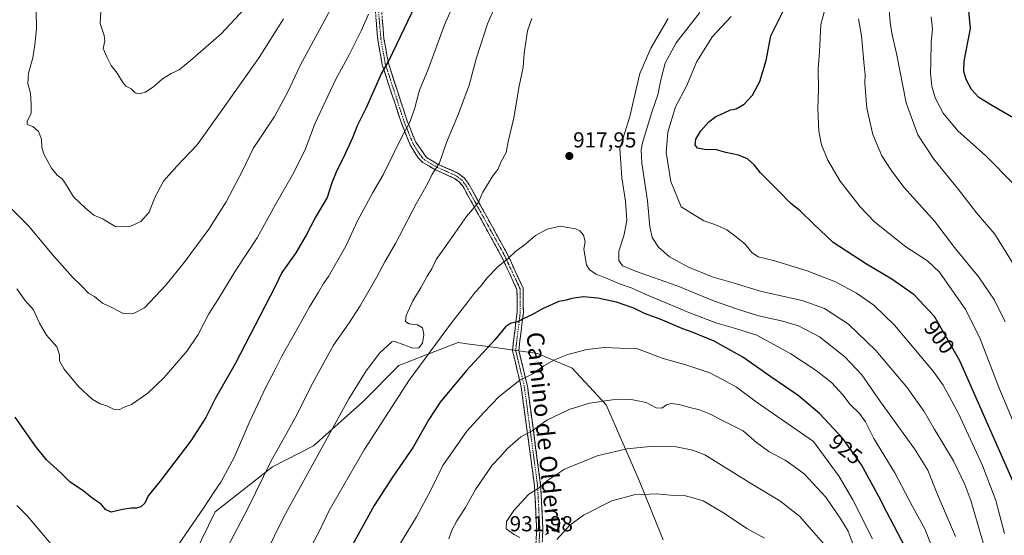
# Model space of a CAD drawing. Units: metres. Extents: x 576601 to 580052, y 4740425 to 4742777.
# Drawn here: x 579215 to 579669, y 4740757 to 4740995 of the extents above; entities that cross this region are included whole.
import ezdxf
from ezdxf.enums import TextEntityAlignment as Align

# ---------------------------------------------------------------- set-up
doc = ezdxf.new("R2010")
doc.units = ezdxf.units.M
doc.header["$MEASUREMENT"] = 0
doc.linetypes.add('TRAZO_Y_PUNTO', pattern=[1, 0.5, -0.25, 0, -0.25])
doc.linetypes.add('TRAZOSX2', pattern=[1.5, 1, -0.5])
for name, color, linetype, lineweight in [('Arbolado forestal CxS', 92, 'Continuous', 0), ('Camino', 19, 'TRAZOSX2', 0), ('Camino Cxs', 19, 'Continuous', 0), ('Camino eje', 19, 'TRAZO_Y_PUNTO', 0), ('Carátula', 7, 'Continuous', 5), ('Curva de nivel maestra', 36, 'Continuous', 30), ('Curva de nivel normal', 36, 'Continuous', 0), ('Punto de cota en terreno', 7, 'Continuous', 0), ('Rótulo de curva de nivel directora', 19, 'Continuous', 0), ('Rótulo de punto de cota en terreno', 19, 'Continuous', 0), ('Texto cartográfico', 19, 'Continuous', 0)]:
    doc.layers.add(name, color=color, linetype=linetype, lineweight=lineweight)
doc.styles.add('Arial', font='txt', dxfattribs={"height": 0.2})

# ---------------------------------------------------------------- blocks, each defined once
blk = doc.blocks.new('*U154')
at = {"layer": 'Arbolado forestal CxS', "color": 92, "linetype": 'Continuous', "lineweight": 0}
blk.add_polyline3d([(579511.5593, 4740755.0859, 950.4411), (579500.4227, 4740782.3101, 944.2875), (579485.2599, 4740817.1713, 936.1452), (579469.5219, 4740834.0815, 932.172), (579453.5753, 4740840.9167, 929.5139), (579430.8233, 4740844.0627, 926.0011), (579422.2583, 4740845.2468, 924.1985), (579417.0245, 4740845.9705, 923.0351), (579402.3201, 4740840.2549, 920.9503), (579389.7295, 4740835.361, 919.0223), (579373.0491, 4740818.6884, 917.807), (579350.4391, 4740798.4249, 915.043), (579331.4699, 4740788.7169, 911.7123), (579305.0119, 4740767.8597, 907.3471), (579295.6619, 4740748.7161, 907.8416)], dxfattribs=at)
blk = doc.blocks.new('5PATER')
at = {"layer": 'Carátula', "linetype": 'Continuous', "lineweight": 5}
h = blk.add_hatch(color=250, dxfattribs=at)
edge = h.paths.add_edge_path()
edge.add_ellipse((0, 0.01), major_axis=(-1.33, -1.34), ratio=0.999422, start_angle=0, end_angle=360)

msp = doc.modelspace()

# ---------------------------------------------------------------- linework, layer by layer
at = {"layer": 'Arbolado forestal CxS', "color": 92, "linetype": 'Continuous', "lineweight": 0}
for points in [[(579511.56, 4740755.09, 950.44), (579500.42, 4740782.31, 944.29), (579485.26, 4740817.17, 936.15), (579469.52, 4740834.08, 932.17), (579453.58, 4740840.92, 929.51), (579430.82, 4740844.06, 926), (579422.26, 4740845.25, 924.2), (579417.02, 4740845.97, 923.04), (579402.32, 4740840.25, 920.95), (579389.73, 4740835.36, 919.02), (579373.05, 4740818.69, 917.81), (579350.44, 4740798.42, 915.04), (579331.47, 4740788.72, 911.71), (579305.01, 4740767.86, 907.35), (579295.66, 4740748.72, 907.84), (579292.68, 4740688.34, 916.07), (579283.55, 4740632.83, 921.94), (579271.87, 4740619.62, 921.89), (579259.72, 4740607.48, 921.74), (579215.34, 4740586.79, 921.49), (579192.6, 4740569.06, 926.09)], [(579511.56, 4740755.09, 950.44), (579500.42, 4740782.31, 944.29), (579485.26, 4740817.17, 936.15), (579469.52, 4740834.08, 932.17), (579453.58, 4740840.92, 929.51), (579430.82, 4740844.06, 926), (579422.26, 4740845.25, 924.2), (579417.02, 4740845.97, 923.04), (579402.32, 4740840.25, 920.95), (579389.73, 4740835.36, 919.02), (579373.05, 4740818.69, 917.81), (579350.44, 4740798.42, 915.04), (579331.47, 4740788.72, 911.71), (579305.01, 4740767.86, 907.35), (579295.66, 4740748.72, 907.84), (579292.68, 4740688.34, 916.07), (579283.55, 4740632.83, 921.94), (579271.87, 4740619.62, 921.89), (579259.72, 4740607.48, 921.74), (579215.34, 4740586.79, 921.49), (579192.6, 4740569.06, 926.09)], [(579295.66, 4740748.72, 907.84), (579305.01, 4740767.86, 907.35), (579331.47, 4740788.72, 911.71), (579350.44, 4740798.42, 915.04), (579373.05, 4740818.69, 917.81), (579389.73, 4740835.36, 919.02), (579402.32, 4740840.25, 920.95), (579417.02, 4740845.97, 923.04), (579422.26, 4740845.25, 924.2), (579430.82, 4740844.06, 926), (579453.58, 4740840.92, 929.51), (579469.52, 4740834.08, 932.17), (579485.26, 4740817.17, 936.15), (579500.42, 4740782.31, 944.29), (579511.56, 4740755.09, 950.44)]]:
    msp.add_polyline3d(points, dxfattribs=at)
at = {"layer": 'Camino', "color": 19, "linetype": 'TRAZOSX2', "lineweight": 0}
for points in [[(579452.29, 4740744.39), (579453.24, 4740759.65), (579452.17, 4740780.14), (579446.11, 4740825.34), (579442.06, 4740842.28), (579444.2, 4740860), (579444.13, 4740870.37), (579437.16, 4740885.37), (579419.27, 4740917.85), (579417.7, 4740919.8), (579415.41, 4740921.6), (579406.22, 4740925.67), (579400.7, 4740929), (579398.53, 4740931.1), (579394.94, 4740937.01), (579390.89, 4740946.99), (579382.07, 4740973.99), (579379.99, 4740985.61), (579378.84, 4740999.42)], [(579381.71, 4740999.57), (579382.84, 4740985.98), (579384.86, 4740974.69), (579393.59, 4740947.97), (579397.51, 4740938.3), (579402.46, 4740931.29), (579407.54, 4740928.22), (579416.9, 4740924.08), (579419.73, 4740921.86), (579421.66, 4740919.45), (579439.72, 4740886.67), (579447, 4740871.02), (579447.07, 4740859.84), (579444.98, 4740842.45), (579448.94, 4740825.87), (579455.03, 4740780.41), (579456.11, 4740759.63), (579455.14, 4740744.02)]]:
    msp.add_lwpolyline(points, dxfattribs=at)
at = {"layer": 'Camino Cxs', "color": 19, "linetype": 'Continuous', "lineweight": 0}
for points in [[(579453, 4740755.84, 942.92), (579453.24, 4740759.65, 942.57), (579453.03, 4740763.75, 942.03), (579452.81, 4740767.85, 941.62), (579452.6, 4740771.94, 940.99), (579452.38, 4740776.04, 940.29), (579452.17, 4740780.14, 939.56), (579451.56, 4740784.66, 938.73), (579450.96, 4740789.18, 937.75), (579450.35, 4740793.7, 936.74), (579449.75, 4740798.22, 935.87), (579449.14, 4740802.74, 935), (579448.53, 4740807.26, 934.18), (579447.93, 4740811.78, 933.3), (579447.32, 4740816.3, 932.51), (579446.72, 4740820.82, 931.72), (579446.11, 4740825.34, 930.74), (579445.1, 4740829.58, 929.66), (579444.09, 4740833.81, 928.67), (579443.07, 4740838.05, 927.8), (579442.06, 4740842.28, 926.95), (579442.6, 4740846.71, 926.18), (579443.13, 4740851.14, 925.51), (579443.67, 4740855.57, 924.82), (579444.2, 4740860, 924.08), (579444.18, 4740863.46, 923.57), (579444.15, 4740866.91, 922.9), (579444.13, 4740870.37, 922.31), (579442.39, 4740874.12, 921.64), (579440.65, 4740877.87, 920.95), (579438.9, 4740881.62, 920.2), (579437.16, 4740885.37, 919.52), (579434.92, 4740889.43, 918.71), (579432.69, 4740893.49, 917.91), (579430.45, 4740897.55, 917.01), (579428.22, 4740901.61, 916.3), (579425.98, 4740905.67, 915.45), (579423.74, 4740909.73, 914.63), (579421.51, 4740913.79, 913.9), (579419.27, 4740917.85, 912.97), (579417.7, 4740919.8, 912.44), (579415.41, 4740921.6, 911.85), (579412.35, 4740922.96, 911.34), (579409.28, 4740924.31, 910.7), (579406.22, 4740925.67, 909.9), (579403.46, 4740927.34, 909.05), (579400.7, 4740929, 908.34), (579398.53, 4740931.1, 907.73), (579396.74, 4740934.06, 907.14), (579394.94, 4740937.01, 906.25), (579393.59, 4740940.34, 905.45), (579392.24, 4740943.66, 904.73), (579390.89, 4740946.99, 904.14), (579389.42, 4740951.49, 903.36), (579387.95, 4740955.99, 902.63), (579386.48, 4740960.49, 901.95), (579385.01, 4740964.99, 901.15), (579383.54, 4740969.49, 900.28), (579382.07, 4740973.99, 899.58), (579381.38, 4740977.86, 898.87), (579380.68, 4740981.74, 898.29), (579379.99, 4740985.61, 897.55), (579379.61, 4740990.21, 896.73), (579379.22, 4740994.82, 896.1)], [(579382.09, 4740995.04, 896.6), (579382.46, 4740990.51, 897.34), (579382.84, 4740985.98, 898.13), (579383.51, 4740982.22, 898.81), (579384.19, 4740978.45, 899.4), (579384.86, 4740974.69, 899.96), (579386.32, 4740970.24, 900.71), (579387.77, 4740965.78, 901.65), (579389.23, 4740961.33, 902.4), (579390.68, 4740956.88, 902.97), (579392.14, 4740952.42, 903.73), (579393.59, 4740947.97, 904.63), (579394.9, 4740944.75, 905.21), (579396.2, 4740941.52, 905.9), (579397.51, 4740938.3, 906.66), (579399.99, 4740934.8, 907.54), (579402.46, 4740931.29, 908.38), (579405, 4740929.76, 909.06), (579407.54, 4740928.22, 909.67), (579410.66, 4740926.84, 910.52), (579413.78, 4740925.46, 911.24), (579416.9, 4740924.08, 911.81), (579419.73, 4740921.86, 912.6), (579421.66, 4740919.45, 913.2), (579423.92, 4740915.35, 914.11), (579426.18, 4740911.26, 914.78), (579428.43, 4740907.16, 915.61), (579430.69, 4740903.06, 916.45), (579432.95, 4740898.96, 917.2), (579435.21, 4740894.87, 917.98), (579437.46, 4740890.77, 918.76), (579439.72, 4740886.67, 919.6), (579441.54, 4740882.76, 920.27), (579443.36, 4740878.85, 921.1), (579445.18, 4740874.93, 921.76), (579447, 4740871.02, 922.5), (579447.02, 4740867.29, 923.16), (579447.05, 4740863.57, 923.89), (579447.07, 4740859.84, 924.42), (579446.55, 4740855.49, 925.12), (579446.03, 4740851.15, 925.8), (579445.5, 4740846.8, 926.47), (579444.98, 4740842.45, 927.24), (579445.97, 4740838.31, 928.1), (579446.96, 4740834.16, 928.96), (579447.95, 4740830.02, 929.93), (579448.94, 4740825.87, 930.85), (579449.55, 4740821.32, 931.72), (579450.16, 4740816.78, 932.58), (579450.77, 4740812.23, 933.32), (579451.38, 4740807.69, 934.17), (579451.99, 4740803.14, 935.12), (579452.59, 4740798.59, 936.06), (579453.2, 4740794.05, 937.05), (579453.81, 4740789.5, 937.96), (579454.42, 4740784.96, 938.8), (579455.03, 4740780.41, 939.73), (579455.25, 4740776.25, 940.44), (579455.46, 4740772.1, 941.02), (579455.68, 4740767.94, 941.68), (579455.89, 4740763.79, 942.32), (579456.11, 4740759.63, 942.96), (579455.87, 4740755.73, 943.39)]]:
    msp.add_polyline3d(points, dxfattribs=at)
at = {"layer": 'Camino eje', "color": 19, "linetype": 'TRAZO_Y_PUNTO', "lineweight": 0}
msp.add_lwpolyline([(579380.28, 4740999.5), (579381.42, 4740985.8), (579383.47, 4740974.34), (579392.24, 4740947.48), (579396.23, 4740937.66), (579398.02, 4740934.7), (579400.5, 4740931.2), (579401.58, 4740930.15), (579404.34, 4740928.48), (579406.88, 4740926.95), (579411.48, 4740924.91), (579416.16, 4740922.84), (579418.72, 4740920.83), (579419.68, 4740919.63), (579420.47, 4740918.65), (579429.5, 4740902.26), (579438.44, 4740886.02), (579441.93, 4740878.52), (579445.57, 4740870.7), (579445.6, 4740865.11), (579445.64, 4740859.92), (579444.59, 4740851.23), (579443.52, 4740842.37), (579447.53, 4740825.61), (579450.57, 4740802.88), (579453.6, 4740780.28), (579454.14, 4740770.03), (579454.68, 4740759.64), (579453.72, 4740744.21)], dxfattribs=at)
at = {"layer": 'Curva de nivel maestra', "color": 36, "linetype": 'Continuous', "lineweight": 30}
for points in [[(579397.25, 4741001.22, 900), (579385.07, 4740975.89, 900), (579381.64, 4740970.13, 900), (579374.64, 4740954.13, 900), (579370.53, 4740945.82, 900), (579368.28, 4740940.25, 900), (579363.97, 4740930.86, 900), (579361.06, 4740925.29, 900), (579358.85, 4740919.5, 900), (579356.67, 4740912.8, 900), (579351.31, 4740903.8, 900), (579347.06, 4740895.52, 900), (579342.23, 4740887.35, 900), (579335.78, 4740878.19, 900), (579332.65, 4740871.8, 900), (579314.35, 4740836.13, 900), (579305.28, 4740820.3, 900), (579300.69, 4740811.47, 900), (579293.79, 4740800.58, 900), (579279.61, 4740781.9, 900), (579274.26, 4740775.25, 900), (579272.63, 4740771.94, 900), (579270.83, 4740770.28, 900), (579268.85, 4740769.56, 900), (579266.5, 4740769.63, 900), (579262.36, 4740769.03, 900), (579257.16, 4740767.78, 900), (579254.46, 4740769.08, 900), (579252.49, 4740771.44, 900), (579248.91, 4740773.88, 900), (579244.26, 4740777.6, 900), (579238.11, 4740781.7, 900), (579233.92, 4740785.85, 900), (579227.42, 4740791.95, 900), (579222.21, 4740798.14, 900), (579212.96, 4740811.57, 900)], [(579672.86, 4740781.52, 900), (579648.27, 4740837.56, 900), (579636.5, 4740857.94, 900), (579627.23, 4740867.87, 900), (579616.91, 4740875.22, 900), (579605.15, 4740882.12, 900), (579589.88, 4740892.09, 900), (579580.89, 4740900.58, 900), (579574.62, 4740906.68, 900), (579570.32, 4740910.09, 900), (579564.28, 4740916.26, 900), (579556.35, 4740924.1, 900), (579553.59, 4740927.68, 900), (579550.34, 4740930.59, 900), (579546.23, 4740932.38, 900), (579540.42, 4740933.59, 900), (579536.02, 4740934.83, 900), (579530.59, 4740934.89, 900), (579527.3, 4740935.6, 900), (579526.3, 4740937.03, 900), (579526.6, 4740939.68, 900), (579528.82, 4740943.56, 900), (579532.57, 4740947.65, 900), (579535.79, 4740950.09, 900), (579539.32, 4740951.61, 900), (579542.59, 4740953.17, 900), (579545.16, 4740953.68, 900), (579548.83, 4740955.82, 900), (579552.69, 4740960.02, 900), (579556.05, 4740966.29, 900), (579558.9, 4740976, 900), (579561.06, 4740987.34, 900), (579569.12, 4741003.24, 900)], [(579674.88, 4740948.29, 875), (579663.3, 4740955.04, 875), (579656.88, 4740958.96, 875), (579653.57, 4740962.56, 875), (579651.12, 4740967.18, 875), (579650.04, 4740970.86, 875), (579650.12, 4740975.64, 875), (579653.11, 4740990.68, 875), (579651.93, 4741003.67, 875)], [(579622.95, 4740751.6, 925), (579614.51, 4740767.83, 925), (579611.08, 4740774.73, 925), (579602.96, 4740789.56, 925), (579594.27, 4740801.72, 925), (579583.46, 4740813.28, 925), (579573.7, 4740821.54, 925), (579561.11, 4740830.09, 925), (579548.14, 4740839.2, 925), (579534.99, 4740846.55, 925), (579524.88, 4740850.77, 925), (579520.61, 4740852.25, 925), (579510.09, 4740856.72, 925), (579502.93, 4740859.27, 925), (579497.98, 4740861.76, 925), (579489.98, 4740864.52, 925), (579481.38, 4740866.44, 925), (579474.84, 4740867, 925), (579469.48, 4740866.3, 925), (579466.73, 4740865.52, 925), (579463.48, 4740864.82, 925), (579455.84, 4740861.48, 925), (579450.96, 4740858.79, 925), (579447.58, 4740857.25, 925), (579444.38, 4740855.46, 925), (579441.11, 4740854.7, 925), (579438.78, 4740853.15, 925), (579433.95, 4740847.16, 925), (579420.88, 4740833.14, 925), (579408.74, 4740818.44, 925), (579403.59, 4740810.44, 925), (579396.27, 4740797.74, 925), (579386.82, 4740783.96, 925), (579378.38, 4740770.83, 925), (579368.33, 4740752.7, 925)]]:
    msp.add_polyline3d(points, dxfattribs=at)
at = {"layer": 'Curva de nivel normal', "color": 36, "linetype": 'Continuous', "lineweight": 0}
for points in [[(579418.55, 4741010.23, 905), (579410.75, 4740992.44, 905), (579403.39, 4740972.22, 905), (579399.19, 4740962.24, 905), (579397.03, 4740954.14, 905), (579394.92, 4740947.83, 905), (579390.8, 4740940.15, 905), (579382.41, 4740923.22, 905), (579377.69, 4740915.08, 905), (579370.58, 4740902.12, 905), (579365.2, 4740890.39, 905), (579357.29, 4740876.39, 905), (579355.05, 4740873.14, 905), (579352.74, 4740869.14, 905), (579348.53, 4740862.47, 905), (579342.38, 4740851.29, 905), (579335.82, 4740839.72, 905), (579332.57, 4740833.16, 905), (579328.41, 4740825.44, 905), (579321.09, 4740809.65, 905), (579313.9, 4740793.26, 905), (579307.66, 4740781.56, 905), (579304.66, 4740777.15, 905), (579299.76, 4740769.59, 905), (579286.47, 4740750.42, 905)], [(579361.26, 4741005.32, 890), (579344.2, 4740973.68, 890), (579338.59, 4740961.43, 890), (579332.44, 4740950.14, 890), (579322.65, 4740935.46, 890), (579317.84, 4740925.46, 890), (579310.19, 4740910.8, 890), (579302.16, 4740898.14, 890), (579290.85, 4740882.8, 890), (579282.3, 4740872.36, 890), (579272.52, 4740861.92, 890), (579267.19, 4740859.26, 890), (579262.66, 4740859.4, 890), (579257.76, 4740861.93, 890), (579253.16, 4740864.1, 890), (579249.4, 4740867.1, 890), (579246.69, 4740868.66, 890), (579243.4, 4740872.1, 890), (579239.4, 4740876.01, 890), (579235.85, 4740880.13, 890), (579230.75, 4740885.81, 890), (579219.02, 4740899.79, 890), (579208.83, 4740910.06, 890)], [(579336.6, 4740995.16, 885), (579325.38, 4740977.4, 885), (579309.4, 4740954.79, 885), (579296.78, 4740937.03, 885), (579287.44, 4740927.25, 885), (579281.18, 4740920.3, 885), (579277.21, 4740912.85, 885), (579274.62, 4740906.02, 885), (579270.88, 4740901.8, 885), (579266.19, 4740899.57, 885), (579259.25, 4740899.24, 885), (579253.41, 4740902.89, 885), (579249.13, 4740904.62, 885), (579245.38, 4740907.9, 885), (579239.75, 4740913.14, 885), (579237.17, 4740917.44, 885), (579235.58, 4740919.84, 885), (579234.52, 4740921.45, 885), (579232.3, 4740923.03, 885), (579229.66, 4740926.35, 885), (579226.2, 4740932.46, 885), (579225.16, 4740935.87, 885), (579225, 4740939.76, 885), (579223.59, 4740943.27, 885), (579221.12, 4740945.58, 885), (579218.42, 4740946.52, 885), (579218.38, 4740947.96, 885), (579220.23, 4740951.46, 885), (579220.22, 4740955.72, 885), (579220, 4740960.83, 885), (579218.74, 4740965.38, 885), (579219.08, 4740970.13, 885), (579221.06, 4740977.13, 885), (579221.9, 4740983.13, 885), (579222.8, 4740990.49, 885), (579222.48, 4741007.72, 885)], [(579320.71, 4741002.05, 880), (579307.8, 4740988.17, 880), (579293.7, 4740975.97, 880), (579288.52, 4740971.63, 880), (579284.85, 4740970, 880), (579280.85, 4740967.5, 880), (579276.85, 4740964.03, 880), (579273, 4740961.4, 880), (579270, 4740960.54, 880), (579268.17, 4740961.11, 880), (579266.34, 4740962.94, 880), (579263.96, 4740964.16, 880), (579262.51, 4740965.82, 880), (579259.98, 4740970.14, 880), (579257.12, 4740973.59, 880), (579255.08, 4740977.66, 880), (579253.47, 4740981.52, 880), (579254.22, 4740985.05, 880), (579253.89, 4740987.54, 880), (579252.1, 4740992.96, 880), (579252.85, 4741006.49, 880)], [(579436.93, 4741007.71, 910), (579430.54, 4740992.86, 910), (579425.32, 4740976.75, 910), (579422.11, 4740964.63, 910), (579417.25, 4740951.42, 910), (579411.6, 4740938.2, 910), (579408.46, 4740928.75, 910), (579405.13, 4740923.53, 910), (579402.98, 4740919.05, 910), (579397.64, 4740909.96, 910), (579388.18, 4740891.6, 910), (579383.18, 4740883.16, 910), (579379.52, 4740876.28, 910), (579371.85, 4740862.84, 910), (579366.49, 4740854.6, 910), (579359.58, 4740844.69, 910), (579349.12, 4740825.68, 910), (579342.64, 4740812.64, 910), (579337.01, 4740802.34, 910), (579330.89, 4740791.47, 910), (579320.14, 4740769.48, 910), (579313.75, 4740757.48, 910), (579305.68, 4740741.91, 910)], [(579678.01, 4740797.18, 895), (579666.27, 4740824.86, 895), (579657.54, 4740847.74, 895), (579651.03, 4740861.01, 895), (579638.84, 4740878.43, 895), (579633.34, 4740883.57, 895), (579623.29, 4740890.07, 895), (579608.99, 4740901.47, 895), (579602.32, 4740908.48, 895), (579593.06, 4740920.31, 895), (579587.4, 4740930.05, 895), (579584.49, 4740937.06, 895), (579583.25, 4740943.32, 895), (579582.8, 4740954.04, 895), (579583.03, 4740962.4, 895), (579582.93, 4740972.16, 895), (579583.49, 4740979.99, 895), (579584.1, 4740992.6, 895), (579587.32, 4741004.65, 895)], [(579375.66, 4740997.29, 895), (579372.28, 4740989.61, 895), (579366.79, 4740978.55, 895), (579360.74, 4740967.4, 895), (579351.04, 4740946.79, 895), (579346.73, 4740935.29, 895), (579341.28, 4740924.34, 895), (579332.9, 4740909.58, 895), (579324.4, 4740894.23, 895), (579314.56, 4740879.24, 895), (579306.26, 4740865.7, 895), (579302.22, 4740859.26, 895), (579297.18, 4740849.65, 895), (579292.18, 4740842.14, 895), (579281.57, 4740829.78, 895), (579274.06, 4740822.66, 895), (579266.52, 4740817.47, 895), (579263.19, 4740816.17, 895), (579260.86, 4740814.92, 895), (579258.53, 4740815.12, 895), (579255.09, 4740816.86, 895), (579252.12, 4740817.74, 895), (579248.32, 4740819.93, 895), (579242.04, 4740825.62, 895), (579235.48, 4740833.72, 895), (579233.38, 4740837.49, 895), (579233.32, 4740840.22, 895), (579232.03, 4740843.98, 895), (579227.37, 4740849.36, 895), (579224.13, 4740854.94, 895), (579221.36, 4740861.03, 895), (579217.4, 4740865.52, 895), (579213.72, 4740870.66, 895)], [(579661.63, 4740744.77, 910), (579653.2, 4740773.18, 910), (579650.56, 4740780.56, 910), (579645.3, 4740791.43, 910), (579636.35, 4740806.23, 910), (579631.78, 4740814.23, 910), (579623.7, 4740825.36, 910), (579609.56, 4740842.22, 910), (579596.83, 4740854.46, 910), (579585.78, 4740861.58, 910), (579575.62, 4740865.39, 910), (579556.87, 4740869.51, 910), (579543.76, 4740873.44, 910), (579534.13, 4740876.28, 910), (579522.93, 4740880.81, 910), (579514.35, 4740885.42, 910), (579509.36, 4740889.86, 910), (579506.43, 4740894.4, 910), (579505.39, 4740899.34, 910), (579504.35, 4740911.25, 910), (579501.69, 4740928.59, 910), (579501.39, 4740934.82, 910), (579502.05, 4740937.96, 910), (579506.31, 4740952.11, 910), (579509.1, 4740960.19, 910), (579510.36, 4740966.98, 910), (579512.49, 4740974.78, 910), (579517.44, 4740984.08, 910), (579528.34, 4740998.12, 910)], [(579668.74, 4740757.9, 905), (579664.71, 4740773.19, 905), (579658.61, 4740789.23, 905), (579647.62, 4740813.26, 905), (579640.46, 4740826.25, 905), (579635.9, 4740832.78, 905), (579618.1, 4740854, 905), (579608.59, 4740863.16, 905), (579600.59, 4740868.72, 905), (579590.86, 4740873.95, 905), (579577.8, 4740879, 905), (579562.3, 4740883.83, 905), (579555.21, 4740885.52, 905), (579552.32, 4740887.5, 905), (579549.3, 4740891.26, 905), (579545.07, 4740894.7, 905), (579540.9, 4740897.94, 905), (579535.26, 4740900.36, 905), (579530.19, 4740902, 905), (579519.84, 4740908.48, 905), (579515.03, 4740920.23, 905), (579512.94, 4740933.58, 905), (579513.71, 4740942.98, 905), (579517.22, 4740954.52, 905), (579522.2, 4740964.13, 905), (579527.01, 4740975.46, 905), (579534.24, 4740986.99, 905), (579542.82, 4740996.24, 905)], [(579673.51, 4740881.07, 885), (579664.4, 4740895.92, 885), (579655.92, 4740905.71, 885), (579647.57, 4740916.42, 885), (579636.24, 4740930.54, 885), (579628.81, 4740941.69, 885), (579623.41, 4740956.42, 885), (579618.99, 4740979.14, 885), (579617.01, 4740987.84, 885), (579616.08, 4740993.47, 885), (579615.65, 4740999.13, 885)], [(579673.06, 4740918.98, 880), (579660.11, 4740932.07, 880), (579647.2, 4740943.6, 880), (579640.57, 4740951.61, 880), (579636.9, 4740958.79, 880), (579635.29, 4740964.08, 880), (579634.72, 4740970.29, 880), (579634.91, 4740975.21, 880), (579635.05, 4740984.35, 880), (579635.59, 4740990.45, 880), (579634.93, 4740996.14, 880)], [(579450.91, 4740995.24, 915), (579448.96, 4740989.59, 915), (579447.4, 4740979.24, 915), (579446.94, 4740972.88, 915), (579445.16, 4740964.14, 915), (579442.71, 4740949.45, 915), (579440.23, 4740939.16, 915), (579439.1, 4740933.61, 915), (579436.78, 4740929.46, 915), (579435.29, 4740925.7, 915), (579433.05, 4740922.77, 915), (579428.35, 4740915.21, 915), (579426.24, 4740910.31, 915), (579420.8, 4740904.05, 915), (579411.21, 4740890.18, 915), (579406.96, 4740884.16, 915), (579404.84, 4740879.92, 915), (579402.72, 4740876.56, 915), (579399.93, 4740871.41, 915), (579396.21, 4740865.14, 915), (579393.06, 4740858.47, 915), (579392.72, 4740855.62, 915), (579394.4, 4740854.56, 915), (579398.33, 4740854.12, 915), (579400.61, 4740852.66, 915), (579401.24, 4740849.73, 915), (579400.61, 4740845.67, 915), (579398.84, 4740843.45, 915), (579396.08, 4740843.4, 915), (579387.9, 4740846.51, 915), (579386.43, 4740846.26, 915), (579380.88, 4740841.17, 915), (579374.64, 4740832.92, 915), (579366.59, 4740819.94, 915), (579336.78, 4740765.6, 915), (579319.18, 4740730.06, 915)], [(579646.16, 4740756.59, 915), (579637.92, 4740775.99, 915), (579633.45, 4740787.2, 915), (579627.34, 4740796.99, 915), (579611.71, 4740818.64, 915), (579603, 4740831.1, 915), (579595.18, 4740839.43, 915), (579583.59, 4740848.56, 915), (579573.86, 4740853.61, 915), (579565.98, 4740856.03, 915), (579555.4, 4740858.2, 915), (579545.22, 4740861.52, 915), (579535.16, 4740865.04, 915), (579517.9, 4740872.05, 915), (579498.72, 4740878.78, 915), (579492.73, 4740881.37, 915), (579491.01, 4740883.76, 915), (579491, 4740888.14, 915), (579493.41, 4740895.17, 915), (579494.74, 4740902.22, 915), (579494.09, 4740911.18, 915), (579492.4, 4740921.87, 915), (579491.53, 4740935.46, 915), (579496.15, 4740950.14, 915), (579498.89, 4740962.12, 915), (579500.8, 4740969.98, 915), (579505.74, 4740981.67, 915), (579513.8, 4740995.33, 915)], [(579669.07, 4740855.44, 890), (579664.21, 4740865.42, 890), (579656.98, 4740876.02, 890), (579645.74, 4740889.72, 890), (579636.69, 4740901.67, 890), (579622.35, 4740917.6, 890), (579616.52, 4740925.4, 890), (579612.31, 4740932.08, 890), (579608.15, 4740941.84, 890), (579605.42, 4740953.99, 890), (579604.44, 4740965.52, 890), (579604.64, 4740969.38, 890), (579604.07, 4740973.68, 890), (579602.85, 4740987.35, 890), (579601.44, 4740995.13, 890)], [(579639.32, 4740741.87, 920), (579632.1, 4740760.13, 920), (579626.45, 4740770.43, 920), (579618.26, 4740785.91, 920), (579608.62, 4740801.66, 920), (579604.8, 4740809.38, 920), (579602.01, 4740813.32, 920), (579597.74, 4740817.43, 920), (579594.34, 4740821.91, 920), (579589.02, 4740827.5, 920), (579581.98, 4740833, 920), (579570.28, 4740840.69, 920), (579554.61, 4740849.43, 920), (579544.83, 4740852.44, 920), (579536.16, 4740854.88, 920), (579524.16, 4740859.44, 920), (579510.58, 4740865.24, 920), (579503.16, 4740868.21, 920), (579497.21, 4740871.06, 920), (579491.83, 4740872.89, 920), (579486.06, 4740875.32, 920), (579480.6, 4740877.47, 920), (579477.57, 4740879.47, 920), (579476.18, 4740881.8, 920), (579474.88, 4740889.04, 920), (579475.49, 4740892.46, 920), (579474.75, 4740895.38, 920), (579473.17, 4740897.46, 920), (579471.16, 4740898.38, 920), (579464.01, 4740899.6, 920), (579458.1, 4740898.24, 920), (579452.61, 4740895.31, 920), (579448.15, 4740891.51, 920), (579443.44, 4740887.87, 920), (579440.28, 4740884.8, 920), (579435.46, 4740881.04, 920), (579430.41, 4740875.8, 920), (579427.27, 4740871.8, 920), (579424.84, 4740869.25, 920), (579421.67, 4740864.92, 920), (579413.9, 4740855.07, 920), (579394.45, 4740828.63, 920), (579373.72, 4740796.57, 920), (579357.58, 4740768.54, 920), (579353.31, 4740759.54, 920), (579349.33, 4740751.97, 920)], [(579607.99, 4740755.47, 930), (579598.86, 4740773.53, 930), (579592.56, 4740784.18, 930), (579580.83, 4740800.42, 930), (579554.41, 4740818.61, 930), (579545.29, 4740825.32, 930), (579538.59, 4740829.06, 930), (579533.05, 4740831.92, 930), (579521.87, 4740835.72, 930), (579511.54, 4740838.67, 930), (579499.63, 4740843.01, 930), (579491.47, 4740843.3, 930), (579484.45, 4740843.72, 930), (579476.28, 4740842.81, 930), (579467.52, 4740840.4, 930), (579461.45, 4740837.91, 930), (579456.58, 4740835.15, 930), (579451.17, 4740831.36, 930), (579445.51, 4740828.56, 930), (579435.88, 4740821.07, 930), (579428.89, 4740813.68, 930), (579421.1, 4740805.14, 930), (579410.03, 4740789.27, 930), (579404.5, 4740777.99, 930), (579397.85, 4740765.61, 930), (579384.93, 4740744.48, 930)], [(579599.52, 4740751.7, 935), (579596.8, 4740758.96, 935), (579593.3, 4740764.62, 935), (579586.48, 4740774.64, 935), (579576.52, 4740785.51, 935), (579571.9, 4740788.88, 935), (579567.72, 4740791.7, 935), (579560.14, 4740795.8, 935), (579554.57, 4740799.93, 935), (579548.39, 4740805.29, 935), (579539.8, 4740809.51, 935), (579532.92, 4740813.07, 935), (579528.17, 4740814.98, 935), (579523.12, 4740816.17, 935), (579518.9, 4740817.4, 935), (579515.24, 4740817.84, 935), (579513.08, 4740817.21, 935), (579510.87, 4740815.72, 935), (579508.26, 4740815.88, 935), (579503.64, 4740818.34, 935), (579496.72, 4740819.65, 935), (579488.17, 4740819.53, 935), (579477.51, 4740818.01, 935), (579468.17, 4740815.15, 935), (579457.84, 4740810.18, 935), (579451.1, 4740805.22, 935), (579445.89, 4740802.47, 935), (579439.77, 4740797.19, 935), (579436.4, 4740793.26, 935), (579432.66, 4740789.46, 935), (579425, 4740778.17, 935), (579420.47, 4740769.99, 935), (579416.41, 4740763.81, 935), (579414.13, 4740759.48, 935), (579412.71, 4740755.48, 935)], [(579586.52, 4740752.07, 940), (579574.33, 4740765.91, 940), (579565.28, 4740772.96, 940), (579552.15, 4740780.8, 940), (579537.16, 4740790.28, 940), (579530.65, 4740794.16, 940), (579525.12, 4740796.4, 940), (579516.79, 4740798.08, 940), (579507.05, 4740798.15, 940), (579494.79, 4740796.96, 940), (579481.02, 4740793.69, 940), (579466.04, 4740787.64, 940), (579457.77, 4740782.11, 940), (579454.42, 4740779.03, 940), (579449.64, 4740776.03, 940), (579442.66, 4740768.48, 940), (579439.29, 4740763.48, 940), (579439.12, 4740760.07, 940), (579440.8, 4740758.82, 940), (579442.86, 4740757.43, 940), (579445.44, 4740756.04, 940)], [(579558.19, 4740755.75, 945), (579550, 4740760.32, 945), (579539.36, 4740767.42, 945), (579529.88, 4740772.96, 945), (579525.16, 4740774.43, 945), (579521.78, 4740775.24, 945), (579514.92, 4740775.56, 945), (579508.47, 4740776.19, 945), (579498.17, 4740775.75, 945), (579487.84, 4740773.05, 945), (579474.84, 4740766.37, 945), (579468.44, 4740761.72, 945), (579462.56, 4740755.14, 945)], [(579233.46, 4740748.27, 905), (579218.66, 4740765.94, 905), (579213.66, 4740770.8, 905)]]:
    msp.add_polyline3d(points, dxfattribs=at)

# ---------------------------------------------------------------- block references
at = {"layer": 'Arbolado forestal CxS', "color": 92, "linetype": 'Continuous', "lineweight": 0}
msp.add_blockref('*U154', (0, 0), dxfattribs=at)
at = {"layer": 'Punto de cota en terreno', "linetype": 'Continuous', "lineweight": 0}
msp.add_blockref('5PATER', (579468.25, 4740931.92, 917.95), dxfattribs=at)

# ---------------------------------------------------------------- texts
at = {"layer": 'Rótulo de curva de nivel directora', "color": 19, "linetype": 'Continuous', "lineweight": 0, "style": 'Arial'}
for s, rotation, p in [('900', -53.1155, (579638.81, 4740848.36)), ('925', -37.6165, (579595.62, 4740796.78))]:
    msp.add_text(s, height=7, rotation=rotation, dxfattribs=at).set_placement(p, align=Align.MIDDLE_CENTER)
at = {"layer": 'Rótulo de punto de cota en terreno', "color": 19, "linetype": 'Continuous', "lineweight": 0, "style": 'Arial'}
for s, p in [('917,95', (579470.01, 4740933.68)), ('931,98', (579440.76, 4740756.76))]:
    msp.add_text(s, height=7, dxfattribs=at).set_placement(p, align=Align.BOTTOM_LEFT)
at = {"layer": 'Texto cartográfico', "color": 19, "linetype": 'Continuous', "lineweight": 0, "style": 'Arial'}
msp.add_text('Camino de Olderiz', height=8, rotation=-84.1742, dxfattribs=at).set_placement((579457.18, 4740804.27), align=Align.MIDDLE_CENTER)

doc.saveas('drawing.dxf')
